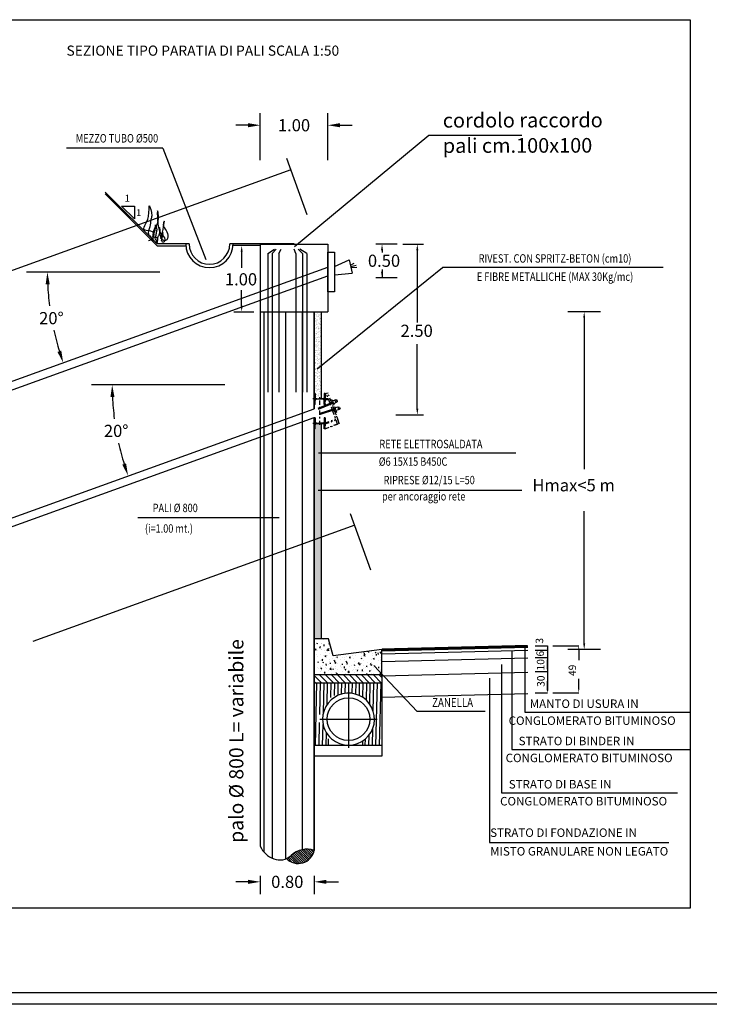
# Model space of a CAD drawing. Units: millimetres. Extents: x 1345 to 1547, y 775 to 921.
# Drawn here: x 1463 to 1504, y 775 to 833 of the extents above; entities that cross this region are included whole.
import ezdxf
from ezdxf.enums import TextEntityAlignment as Align

# ---------------------------------------------------------------- set-up
doc = ezdxf.new("R2010")
doc.units = ezdxf.units.MM
doc.linetypes.add('DASHDOT', pattern=[44.210526, 22.105263, -11.052632, 0, -11.052632])
doc.linetypes.add('DASHDOT2', pattern=[0.5, 0.25, -0.125, 0, -0.125])
for name, color, linetype in [('1', 7, 'Continuous'), ('CARP2', 1, 'Continuous'), ('DIMENSIONI', 7, 'Continuous'), ('LASTRE', 9, 'Continuous'), ('progettonew', 7, 'Continuous'), ('QUOTE', 7, 'Continuous'), ('retini', 8, 'Continuous'), ('Sezioni', 7, 'Continuous'), ('solultimaricci', 7, 'Continuous'), ('TERRENO', 3, 'Continuous'), ('TESTI', 8, 'Continuous'), ('TIRANTI', 6, 'Continuous'), ('UA', 7, 'Continuous')]:
    doc.layers.add(name, color=color, linetype=linetype)
doc.styles.add('ARIAL', font='ARIAL.TTF')
doc.styles.add('MONOTXT', font='ROMANS')
doc.styles.add('PROGER', font='times.ttf')
doc.styles.add('REY', font='ROMANS.shx', dxfattribs={"width": 0.8, "oblique": 18, "height": 0.8})
doc.styles.add('ROMANS', font='romans.shx')
doc.styles.add('SIMPLEX', font='simplex')
doc.styles.add('Style07', font='Arial', dxfattribs={"height": 0.2})
pattern_1 = [(37.5, (-4774847.01457, -9618199.5413), (-0.006299335811, 0.1926823769013), [0, -0.152, 0, -0.17, 0, -0.1625]), (7.5, (-4774847.01457, -9618199.5413), (0.176977670527, 0.282214606523), [0, -0.082, 0, -0.137, 0, -0.0525]), (327.5, (-4774847.13757, -9618199.5413), (0.3114141861751, 0.0005659053537), [0, -0.05, 0, -0.18, 0, -0.235]), (317.5, (-4774847.13757, -9618199.5413), (0.300612660457, 0.0877675564934), [0, -0.025, 0, -0.118, 0, -0.135])]

# ---------------------------------------------------------------- blocks, each defined once
blk = doc.blocks.new('*X39')
at = {"color": 0}
for p, q in [((894.995, 386.873), (894.982, 386.886)), ((894.991, 386.873), (894.982, 386.882)), ((894.986, 386.873), (894.982, 386.878)), ((895, 386.873), (894.987, 386.886)), ((895.004, 386.873), (894.991, 386.886)), ((895.009, 386.873), (894.996, 386.886)), ((895.013, 386.873), (895, 386.886)), ((895.018, 386.873), (895.005, 386.886)), ((895.022, 386.873), (895.009, 386.886)), ((895.027, 386.873), (895.014, 386.886)), ((895.031, 386.873), (895.018, 386.886)), ((895.036, 386.873), (895.023, 386.886)), ((895.04, 386.873), (895.027, 386.886)), ((895.045, 386.873), (895.032, 386.886)), ((895.053, 386.87), (895.036, 386.886)), ((895.062, 386.865), (895.041, 386.886)), ((895.062, 386.87), (895.045, 386.886)), ((895.062, 386.874), (895.05, 386.886)), ((895.062, 386.879), (895.054, 386.886)), ((895.062, 386.861), (895.054, 386.868)), ((895.062, 386.856), (895.058, 386.86)), ((895.062, 386.852), (895.058, 386.856)), ((895.062, 386.847), (895.058, 386.851)), ((895.062, 386.843), (895.058, 386.847)), ((895.062, 386.838), (895.058, 386.842)), ((895.062, 386.834), (895.058, 386.838)), ((895.062, 386.829), (895.058, 386.833)), ((895.062, 386.825), (895.058, 386.829)), ((895.062, 386.82), (895.058, 386.824)), ((895.062, 386.816), (895.058, 386.82)), ((895.062, 386.811), (895.058, 386.815)), ((895.062, 386.807), (895.058, 386.811)), ((895.062, 386.802), (895.058, 386.806)), ((895.062, 386.798), (895.058, 386.802)), ((895.062, 386.793), (895.058, 386.797)), ((895.062, 386.789), (895.058, 386.793)), ((895.062, 386.784), (895.058, 386.788)), ((895.062, 386.78), (895.058, 386.784)), ((895.062, 386.883), (895.059, 386.886)), ((895.074, 386.871), (895.062, 386.883)), ((895.071, 386.87), (895.062, 386.879)), ((895.069, 386.867), (895.062, 386.874)), ((895.067, 386.864), (895.062, 386.87)), ((895.066, 386.861), (895.062, 386.865)), ((895.066, 386.857), (895.062, 386.861)), ((895.066, 386.852), (895.062, 386.856)), ((895.066, 386.848), (895.062, 386.852)), ((895.066, 386.843), (895.062, 386.847)), ((895.066, 386.839), (895.062, 386.843)), ((895.066, 386.834), (895.062, 386.838)), ((895.066, 386.83), (895.062, 386.834)), ((895.066, 386.825), (895.062, 386.829)), ((895.066, 386.821), (895.062, 386.825)), ((895.066, 386.816), (895.062, 386.82)), ((895.066, 386.812), (895.062, 386.816)), ((895.066, 386.807), (895.062, 386.811)), ((895.066, 386.803), (895.062, 386.807)), ((895.066, 386.798), (895.062, 386.802)), ((895.066, 386.794), (895.062, 386.798)), ((895.066, 386.789), (895.062, 386.793)), ((895.066, 386.785), (895.062, 386.789)), ((895.066, 386.78), (895.062, 386.784)), ((895.077, 386.873), (895.063, 386.886)), ((895.081, 386.873), (895.068, 386.886)), ((895.085, 386.873), (895.072, 386.886)), ((895.09, 386.873), (895.077, 386.886)), ((895.094, 386.873), (895.081, 386.886)), ((895.099, 386.873), (895.086, 386.886)), ((895.103, 386.873), (895.09, 386.886)), ((895.108, 386.873), (895.095, 386.886)), ((895.112, 386.873), (895.099, 386.886)), ((895.117, 386.873), (895.104, 386.886)), ((895.121, 386.873), (895.108, 386.886)), ((895.125, 386.873), (895.112, 386.886)), ((895.13, 386.873), (895.117, 386.886)), ((895.134, 386.873), (895.121, 386.886)), ((895.139, 386.873), (895.126, 386.886)), ((895.142, 386.875), (895.13, 386.886)), ((895.142, 386.879), (895.135, 386.886)), ((895.142, 386.884), (895.139, 386.886)), ((894.994, 386.726), (894.982, 386.739)), ((894.99, 386.726), (894.982, 386.734)), ((894.985, 386.726), (894.982, 386.73)), ((894.999, 386.726), (894.986, 386.739)), ((895.003, 386.726), (894.99, 386.739)), ((895.008, 386.726), (894.995, 386.739)), ((895.012, 386.726), (894.999, 386.739)), ((895.017, 386.726), (895.004, 386.739)), ((895.021, 386.726), (895.008, 386.739)), ((895.026, 386.726), (895.013, 386.739)), ((895.03, 386.726), (895.017, 386.739)), ((895.035, 386.726), (895.022, 386.739)), ((895.039, 386.726), (895.026, 386.739)), ((895.043, 386.726), (895.03, 386.739)), ((895.048, 386.726), (895.035, 386.739)), ((895.052, 386.726), (895.039, 386.739)), ((895.057, 386.726), (895.044, 386.739)), ((895.061, 386.726), (895.048, 386.74)), ((895.062, 386.73), (895.051, 386.742)), ((895.062, 386.735), (895.053, 386.744)), ((895.062, 386.739), (895.055, 386.746)), ((895.062, 386.744), (895.057, 386.749)), ((895.062, 386.775), (895.058, 386.779)), ((895.062, 386.771), (895.058, 386.775)), ((895.062, 386.766), (895.058, 386.77)), ((895.062, 386.762), (895.058, 386.766)), ((895.062, 386.757), (895.058, 386.761)), ((895.062, 386.753), (895.058, 386.757)), ((895.062, 386.748), (895.058, 386.752)), ((895.066, 386.776), (895.062, 386.78)), ((895.066, 386.771), (895.062, 386.775)), ((895.066, 386.767), (895.062, 386.771)), ((895.066, 386.762), (895.062, 386.766)), ((895.066, 386.758), (895.062, 386.762)), ((895.066, 386.753), (895.062, 386.757)), ((895.068, 386.747), (895.062, 386.753)), ((895.084, 386.726), (895.062, 386.748)), ((895.079, 386.726), (895.062, 386.744)), ((895.075, 386.726), (895.062, 386.739)), ((895.07, 386.726), (895.062, 386.735)), ((895.066, 386.726), (895.062, 386.73)), ((895.088, 386.726), (895.073, 386.742)), ((895.093, 386.726), (895.08, 386.739)), ((895.097, 386.726), (895.084, 386.739)), ((895.102, 386.726), (895.089, 386.739)), ((895.106, 386.726), (895.093, 386.739)), ((895.111, 386.726), (895.098, 386.739)), ((895.115, 386.726), (895.102, 386.739)), ((895.12, 386.726), (895.107, 386.739)), ((895.124, 386.726), (895.111, 386.739)), ((895.129, 386.726), (895.116, 386.739)), ((895.133, 386.726), (895.12, 386.739)), ((895.138, 386.726), (895.125, 386.739)), ((895.142, 386.727), (895.129, 386.739)), ((895.142, 386.731), (895.134, 386.739)), ((895.142, 386.736), (895.138, 386.739))]:
    blk.add_line(p, q, dxfattribs=at)

msp = doc.modelspace()

# ---------------------------------------------------------------- hatches: boundary and pattern name
h = msp.add_hatch()
h.set_pattern_fill('AR-SAND', color=8, scale=0.1, style=0)
h.set_pattern_definition(pattern_1)
edge = h.paths.add_edge_path()
edge.add_line((1481.28783, 815.65855), (1480.88783, 815.65855))
edge.add_line((1480.88783, 815.65855), (1480.88783, 810.81502))
edge.add_line((1480.88783, 810.81502), (1480.93983, 810.81502))
edge.add_line((1480.93983, 810.81502), (1480.93983, 810.57102))
edge.add_ellipse((1480.99983, 810.57102), major_axis=(-0.04243, 0.04243), ratio=0.99999997, start_angle=45.0000008, end_angle=134.9999992)
edge.add_line((1480.99983, 810.51102), (1481.28783, 810.51102))
edge.add_line((1481.28783, 810.51102), (1481.28783, 815.65855))
h = msp.add_hatch()
h.set_pattern_fill('AR-SAND', color=8, scale=0.1, style=0)
h.set_pattern_definition(pattern_1)
edge = h.paths.add_edge_path()
edge.add_line((1481.28783, 809.03902), (1480.99983, 809.03902))
edge.add_ellipse((1480.99983, 808.97902), major_axis=(0.04243, 0.04243), ratio=0.99999997, start_angle=45.0000008, end_angle=49.4310968)
edge.add_ellipse((1480.99983, 808.97902), major_axis=(0.04243, 0.04243), ratio=0.99999997, start_angle=49.4310968, end_angle=76.2377091)
edge.add_ellipse((1480.99983, 808.97902), major_axis=(0.04243, 0.04243), ratio=0.99999997, start_angle=76.2377091, end_angle=103.7622909)
edge.add_ellipse((1480.99983, 808.97902), major_axis=(0.04243, 0.04243), ratio=0.99999997, start_angle=103.7622909, end_angle=134.9999992)
edge.add_line((1480.93983, 808.97902), (1480.93983, 808.73502))
edge.add_line((1480.93983, 808.73502), (1480.88783, 808.73502))
edge.add_line((1480.88783, 808.73502), (1480.88783, 802.16602))
edge.add_line((1480.88783, 802.16602), (1481.28783, 802.31031))
edge.add_line((1481.28783, 802.31031), (1481.28783, 809.03902))
h.paths.add_polyline_path([(1481.28783, 802.31031), (1480.88783, 802.16602), (1480.88783, 796.30463), (1481.28783, 796.30463)])
h = msp.add_hatch()
h.set_pattern_fill('ANSI31', color=8, scale=0.75, angle=90, style=0)
h.set_pattern_definition([(135, (1185.8681, 854.45508), (-0.06629126, -0.06629126), [])])
h.paths.add_polyline_path([(1480.88847, 783.78931, 0.27452585), (1479.5178, 783.4907, -0.0702945), (1479.28847, 783.33041), (1479.28847, 783.25676, 0.57224717)])
at = {"layer": 'retini'}
h = msp.add_hatch(dxfattribs=at)
h.set_pattern_fill('AR-CONC', color=256, scale=0.1, style=0)
h.set_pattern_definition([(50, (-4774847.0146, -9618199.5413), (0.7172601826, -0.062752134983), [0.075, -0.825]), (355, (-4774847.0146, -9618199.5413), (-0.138751333613, 0.7521921337), [0.06, -0.66]), (100.4514, (-4774846.9548, -9618199.5465), (0.578509381714, 0.68943954206), [0.06374019, -0.701142112]), (46.1842, (-4774847.0146, -9618199.3413), (1.067241048626, -0.16551901433), [0.1125, -1.2375]), (96.6356, (-4774846.9256, -9618199.3551), (0.93466270555, 0.9741178709), [0.095610288, -1.051713]), (351.1842, (-4774847.0146, -9618199.3413), (0.93466194513, 0.97411860093), [0.09, -0.99]), (21, (-4774846.9146, -9618199.3913), (0.59690705212, -0.402618890665), [0.075, -0.825]), (326, (-4774846.9146, -9618199.3913), (0.24331533192, 0.725150045047), [0.06, -0.66]), (71.4514, (-4774846.8648, -9618199.42486), (0.84022262858, 0.32253049671), [0.06374019, -0.701142112]), (37.5, (-4774847.01457, -9618199.5413), (0.012159855317, 0.3328938538313), [0, -0.652, 0, -0.67, 0, -0.6625]), (7.5, (-4774847.01457, -9618199.5413), (0.263069537442, 0.394411711882), [0, -0.382, 0, -0.637, 0, -0.2525]), (327.5, (-4774847.23757, -9618199.5413), (0.5338224361724, -0.0225548717344), [0, -0.25, 0, -0.78, 0, -1.035]), (317.5, (-4774847.33757, -9618199.5413), (0.583186169342, 0.100104982332), [0, -0.325, 0, -0.518, 0, -0.735])])
h.paths.add_polyline_path([(1484.89608, 795.67266), (1482.01027, 795.30528), (1481.73045, 796.30463), (1480.88783, 796.30463), (1480.88783, 794.19808), (1484.89608, 794.19808)])
at = {"layer": 'UA'}
h = msp.add_hatch(dxfattribs=at)
h.set_pattern_fill('ANSI31', color=1, scale=2, angle=90, style=0)
h.set_pattern_definition([(135, (-4774847.01457, -9618199.5413), (-0.1767766952966, -0.1767766952966), [])])
h.paths.add_polyline_path([(1484.89608, 794.11881), (1484.89608, 794.19808), (1480.88783, 794.19808), (1480.88783, 793.69231), (1484.89608, 793.69231)])

# ---------------------------------------------------------------- linework, layer by layer
at = {"color": 5}
for p, q in [((1477.68783, 824.62942), (1477.68783, 827.4112)), ((1481.68783, 824.62942), (1481.68783, 827.4112)), ((1476.96783, 826.6912), (1476.24783, 826.6912)), ((1482.40783, 826.6912), (1483.12783, 826.6912)), ((1480.46638, 821.38697), (1479.26112, 824.72853)), ((1479.50541, 824.05124), (1449.70665, 813.30323)), ((1485.79384, 819.65855), (1484.5388, 819.65855)), ((1486.12478, 819.65855), (1487.34714, 819.65855)), ((1476.58569, 819.20956), (1476.58569, 818.24789)), ((1484.8988, 819.29855), (1484.8988, 819.15267)), ((1486.98714, 819.29855), (1486.98714, 815.02017)), ((1484.8988, 818.16444), (1484.8988, 818.01855)), ((1484.8988, 818.01855), (1484.8988, 817.65855)), ((1485.79384, 817.65855), (1484.5388, 817.65855)), ((1476.5867, 816.01855), (1476.58569, 816.93855)), ((1476.11737, 815.65855), (1477.30569, 815.65855)), ((1497.84481, 815.65855), (1495.89617, 815.65855)), ((1496.87049, 815.29855), (1496.87049, 806.34544)), ((1486.98714, 809.9213), (1486.98714, 813.73535)), ((1485.72478, 809.5613), (1487.34714, 809.5613)), ((1496.87049, 796.03266), (1496.87049, 803.85537)), ((1484.24012, 800.36435), (1483.03475, 803.70588)), ((1483.27907, 803.02859), (1464.21526, 796.15187)), ((1497.84481, 795.67266), (1495.89617, 795.67266)), ((1476.96783, 781.92984), (1476.24783, 781.92984)), ((1477.68783, 782.28648), (1477.68783, 781.20984)), ((1480.88783, 782.28648), (1480.88783, 781.20984)), ((1481.60783, 781.92984), (1482.32783, 781.92984))]:
    msp.add_line(p, q, dxfattribs=at)
at = {"color": 1}
for p, q in [((1478.13491, 819.10855), (1478.53491, 819.35855)), ((1478.13491, 819.10855), (1478.13491, 810.90074)), ((1478.38491, 819.10855), (1478.63491, 819.35855)), ((1478.38491, 819.10855), (1478.38491, 810.90074)), ((1478.78491, 819.10855), (1478.93491, 819.35855)), ((1478.78491, 819.10855), (1478.78491, 810.90074)), ((1479.787, 819.10855), (1479.687, 819.35855)), ((1479.78701, 819.10855), (1479.78701, 810.90074)), ((1480.187, 819.10855), (1479.937, 819.35855)), ((1480.437, 819.10855), (1480.037, 819.35855)), ((1480.18701, 819.10855), (1480.18701, 810.90074)), ((1480.43701, 819.10855), (1480.43701, 810.90074))]:
    msp.add_line(p, q, dxfattribs=at)
at = {"color": 8}
for p, q in [((1481.28783, 815.65855), (1481.28783, 810.51102)), ((1481.28876, 815.54952), (1481.28876, 810.51102)), ((1481.28783, 809.03902), (1481.28783, 796.30463)), ((1481.28876, 809.03902), (1481.28876, 796.30463))]:
    msp.add_line(p, q, dxfattribs=at)
at = {"color": 3}
for p, q in [((1481.73045, 796.30463), (1480.88783, 796.30463)), ((1482.01027, 795.30528), (1481.73045, 796.30463)), ((1484.89608, 795.67266), (1482.01027, 795.30528)), ((1480.88783, 794.19808), (1484.89608, 794.19808))]:
    msp.add_line(p, q, dxfattribs=at)
at = {"color": 2}
msp.add_line((1484.89608, 794.11881), (1484.89608, 795.67266), dxfattribs=at)
at = {"color": 6}
msp.add_lwpolyline([(1433.59606, 832.93476), (1503.15244, 832.93476), (1503.15244, 780.37369), (1433.59606, 780.37369)], close=True, dxfattribs=at)
at = {"color": 3, "const_width": 0.12639}
msp.add_lwpolyline([(1484.89608, 795.67266), (1493.53315, 795.88703)], dxfattribs=at)
msp.add_lwpolyline([(1484.89608, 795.59384), (1493.53315, 795.80771)])
at = {"color": 5}
for centre, start, end in [((1480.89181, 818.00052), 182.6098667, 187.2773189), ((1480.89181, 818.00052), 192.5778299, 197.2238302), ((1484.72766, 811.33037), 182.6098667, 187.2773189), ((1484.72766, 811.33037), 192.5778299, 197.2238302)]:
    msp.add_arc(centre, 15.80791, start, end, dxfattribs=at)
for points in [[(1476.96783, 826.8112), (1476.96783, 826.5712), (1477.68783, 826.6912)], [(1482.40783, 826.8112), (1482.40783, 826.5712), (1481.68783, 826.6912)], [(1484.8388, 819.29855), (1484.9588, 819.29855), (1484.8988, 819.65855)], [(1486.92714, 819.29855), (1487.04714, 819.29855), (1486.98714, 819.65855)], [(1476.5267, 819.20956), (1476.6467, 819.20956), (1476.5867, 819.56956)], [(1464.98033, 817.27797), (1465.22026, 817.28344), (1465.0839, 818.00052)], [(1484.8388, 818.01855), (1484.9588, 818.01855), (1484.8988, 817.65855)], [(1476.5267, 816.01855), (1476.6467, 816.01855), (1476.5867, 815.65855)], [(1496.81049, 815.29855), (1496.93049, 815.29855), (1496.87049, 815.65855)], [(1465.90658, 813.35784), (1465.67902, 813.28158), (1466.0216, 812.63703)], [(1468.81618, 810.60782), (1469.05612, 810.61329), (1468.91975, 811.33037)], [(1486.92714, 809.9213), (1487.04714, 809.9213), (1486.98714, 809.5613)], [(1469.74243, 806.6877), (1469.51487, 806.61143), (1469.85746, 805.96688)], [(1496.81049, 796.03266), (1496.93049, 796.03266), (1496.87049, 795.67266)], [(1476.96783, 782.04984), (1476.96783, 781.80984), (1477.68783, 781.92984)], [(1481.60783, 782.04984), (1481.60783, 781.80984), (1480.88783, 781.92984)]]:
    msp.add_solid(points, dxfattribs=at)
at = {"layer": '1', "color": 7}
msp.add_line((1484.89624, 793.69231), (1480.88783, 793.69231), dxfattribs=at)
at = {"layer": 'CARP2'}
for p, q in [((1470.23359, 821.1541), (1469.47866, 821.90903)), ((1469.47866, 821.90903), (1470.23359, 821.90903)), ((1470.23359, 821.90903), (1470.23359, 821.1541))]:
    msp.add_line(p, q, dxfattribs=at)
at = {"layer": 'DIMENSIONI'}
for p, q in [((1471.92358, 825.33041), (1466.21882, 825.33041)), ((1471.92358, 825.33041), (1474.47014, 818.75447)), ((1481.06096, 812.28777), (1488.48507, 818.27419)), ((1501.53794, 818.27573), (1488.48507, 818.27419)), ((1492.82733, 807.29761), (1481.13586, 807.29623)), ((1486.97315, 792.00285), (1484.41062, 794.72899)), ((1491.0077, 792.00285), (1486.97315, 792.00285))]:
    msp.add_line(p, q, dxfattribs=at)
at = {"layer": 'DIMENSIONI', "linetype": 'ByBlock'}
for p, q in [((1481.11202, 805.10449), (1493.17184, 805.10449)), ((1470.44244, 803.47502), (1478.80729, 803.47502))]:
    msp.add_line(p, q, dxfattribs=at)
at = {"layer": 'DIMENSIONI', "color": 8, "start_tangent": (-0.9880292, -0.15426698), "end_tangent": (-0.70735538, 0.70685809)}
for points in [[(1471.06751, 819.86199), (1471.14133, 819.88658), (1471.31356, 820.3783), (1470.84608, 820.47664), (1471.06751, 821.28798), (1471.11672, 821.92722), (1471.26435, 821.33715), (1471.21514, 821.11588), (1471.14133, 820.67333), (1471.06751, 820.25537), (1471.23974, 820.00951), (1471.31356, 819.8374), (1471.38737, 820.45205), (1471.53499, 820.74709), (1471.65801, 821.36174), (1471.6088, 821.63219), (1471.6088, 821.06671), (1471.78103, 820.32912), (1471.85484, 820.13244), (1471.80563, 819.98492), (1471.85484, 820.20619), (1471.97786, 820.96836), (1471.95326, 820.8946), (1472.2239, 820.18161), (1472.07628, 819.86199), (1471.90405, 819.91116)], [(1471.46118, 819.76364), (1471.49809, 819.77594), (1471.5842, 820.0218), (1471.35046, 820.07097), (1471.46118, 820.47664), (1471.48578, 820.79626), (1471.5596, 820.50123), (1471.53499, 820.39059), (1471.49809, 820.16931), (1471.46118, 819.96033), (1471.54729, 819.8374), (1471.5842, 819.75135), (1471.62111, 820.05868), (1471.69492, 820.20619), (1471.75643, 820.51352), (1471.73182, 820.64874), (1471.73182, 820.366), (1471.81794, 819.99721), (1471.85484, 819.89887), (1471.83024, 819.82511), (1471.85484, 819.93575), (1471.91635, 820.31683), (1471.90405, 820.27995), (1472.03937, 819.92345), (1471.96556, 819.76364), (1471.87945, 819.78823)]]:
    msp.add_spline(points, degree=3, dxfattribs=at)
at = {"layer": 'LASTRE', "linetype": 'Continuous'}
for p, q in [((1471.74678, 818.00052), (1463.85564, 818.00052)), ((1477.89578, 815.65855), (1477.89578, 783.70125)), ((1478.38387, 815.65855), (1478.38387, 783.32778)), ((1479.18609, 815.65855), (1479.18609, 783.2857)), ((1480.17438, 815.65855), (1480.17438, 783.83088)), ((1480.86311, 815.65855), (1480.86311, 809.90477)), ((1475.58263, 811.33037), (1467.69149, 811.33037)), ((1480.86311, 809.3945), (1480.86311, 783.79728))]:
    msp.add_line(p, q, dxfattribs=at)
at = {"layer": 'progettonew', "color": 7, "linetype": 'Continuous'}
for p, q in [((1505.4091, 775.36902), (1345.83778, 775.36902)), ((1547.40912, 774.68477), (1344.74028, 774.68477))]:
    msp.add_line(p, q, dxfattribs=at)
at = {"layer": 'QUOTE', "linetype": 'Continuous', "ltscale": 0.1}
for p, q in [((1479.70756, 819.50989), (1487.66393, 826.09898)), ((1487.66393, 826.09898), (1493.18133, 826.09898))]:
    msp.add_line(p, q, dxfattribs=at)
at = {"layer": 'Sezioni', "ltscale": 0.18}
for p, q in [((1477.68409, 819.65855), (1481.68783, 819.65855)), ((1477.68409, 819.65855), (1477.68409, 815.65855)), ((1481.68783, 819.65855), (1481.68783, 815.65855)), ((1482.08783, 818.33121), (1482.95032, 818.72734)), ((1482.95032, 818.72734), (1483.14, 817.94059)), ((1483.03728, 818.40278), (1483.2542, 818.53648)), ((1483.04699, 818.33975), (1483.37709, 818.41332)), ((1440.24735, 803.3406), (1481.68783, 818.28763)), ((1482.08783, 817.83428), (1483.14, 817.94059)), ((1483.07611, 818.26702), (1483.4095, 818.29404)), ((1440.4102, 802.88907), (1481.68783, 817.77736)), ((1477.68409, 815.65855), (1481.68783, 815.65855)), ((1477.68783, 815.65855), (1477.68783, 784.03222)), ((1480.88783, 815.65855), (1480.88783, 809.91369)), ((1482.0008, 810.30203), (1481.09792, 809.92677)), ((1442.82792, 796.18598), (1480.88783, 809.91369)), ((1482.02346, 810.25228), (1481.11889, 809.87631)), ((1482.13603, 809.92358), (1481.21411, 809.63554)), ((1482.15233, 809.87143), (1481.23041, 809.58338)), ((1442.99078, 795.73446), (1480.88783, 809.40342)), ((1480.88783, 809.40342), (1480.88783, 783.78931)), ((1493.35115, 795.82097), (1493.35115, 791.96756)), ((1493.97454, 795.886), (1494.69112, 795.886)), ((1494.69112, 795.886), (1494.69112, 794.49568)), ((1495.00954, 795.89489), (1496.54604, 795.89489)), ((1492.57669, 795.60311), (1492.57669, 789.76134)), ((1493.97454, 795.63541), (1494.69112, 795.63541)), ((1493.97454, 795.63541), (1494.69112, 795.63541)), ((1493.97454, 795.19407), (1494.69112, 795.19407)), ((1493.97454, 795.19407), (1494.69112, 795.19407)), ((1494.69112, 795.26924), (1494.69112, 795.04372)), ((1496.54604, 795.66936), (1496.54604, 795.05043)), ((1491.96539, 794.79102), (1491.96539, 787.2016)), ((1494.69112, 794.52074), (1494.69112, 795.05471)), ((1494.69112, 794.52074), (1494.69112, 795.03668)), ((1494.69112, 794.63308), (1494.69112, 793.24276)), ((1491.27251, 793.97431), (1491.27251, 784.24813)), ((1493.97454, 794.37378), (1494.69112, 794.37378)), ((1493.97454, 794.37378), (1494.69112, 794.37378)), ((1494.69112, 793.26782), (1494.69112, 793.80179)), ((1494.69112, 793.26782), (1494.69112, 793.78376)), ((1496.54604, 793.34638), (1496.54604, 793.93555)), ((1493.97454, 793.12086), (1494.69112, 793.12086)), ((1495.00954, 793.12086), (1496.54604, 793.12086)), ((1493.35115, 791.96756), (1503.15244, 791.96756)), ((1492.57669, 789.76134), (1503.15244, 789.76134)), ((1491.96539, 787.2016), (1502.39075, 787.2016)), ((1491.27251, 784.24813), (1501.87751, 784.24813))]:
    msp.add_line(p, q, dxfattribs=at)
msp.add_lwpolyline([(1481.68783, 819.17179), (1482.08783, 819.17179), (1482.08783, 816.82924), (1481.68783, 816.82924)], close=True, dxfattribs=at)
for points in [[(1484.89608, 795.42527), (1493.53315, 795.63914)], [(1484.89608, 794.96168), (1493.53315, 795.17555)], [(1484.899, 794.11888), (1493.53315, 794.33268)], [(1484.87583, 792.85399), (1493.53315, 793.06836)]]:
    msp.add_lwpolyline(points, dxfattribs=at)
for centre, radius, start, end in [((1478.98115, 784.61402), 1.41815, 204.2206338, 249.5815353), ((1478.83526, 784.22214), 1, 249.5815353, 312.9922598), ((1479.93136, 783.99313), 0.97795, 224.6538952, 347.970036), ((1480.45393, 782.48586), 1.37377, 71.5882938, 132.9922598)]:
    msp.add_arc(centre, radius, start, end, dxfattribs=at)
for points in [[(1494.65353, 795.80391), (1494.72871, 795.80391), (1494.69112, 795.886)], [(1494.65353, 795.80391), (1494.72871, 795.80391), (1494.69112, 795.886)], [(1494.65353, 795.7175), (1494.72871, 795.7175), (1494.69112, 795.63541)], [(1494.65353, 795.7175), (1494.72871, 795.7175), (1494.69112, 795.63541)], [(1496.50845, 795.66936), (1496.58363, 795.66936), (1496.54604, 795.89489)], [(1494.65353, 795.47803), (1494.72871, 795.47803), (1494.69112, 795.63541)], [(1494.65353, 795.47803), (1494.72871, 795.47803), (1494.69112, 795.63541)], [(1494.65353, 795.33666), (1494.72871, 795.33666), (1494.69112, 795.19407)], [(1494.65353, 795.03668), (1494.72871, 795.03668), (1494.69112, 795.19407)], [(1494.65353, 795.03668), (1494.72871, 795.03668), (1494.69112, 795.19407)], [(1494.65353, 794.52074), (1494.72871, 794.52074), (1494.69112, 794.37378)], [(1494.65353, 794.52074), (1494.72871, 794.52074), (1494.69112, 794.37378)], [(1494.65353, 794.21639), (1494.72871, 794.21639), (1494.69112, 794.37378)], [(1494.65353, 794.21639), (1494.72871, 794.21639), (1494.69112, 794.37378)], [(1494.65353, 793.26782), (1494.72871, 793.26782), (1494.69112, 793.12086)], [(1494.65353, 793.26782), (1494.72871, 793.26782), (1494.69112, 793.12086)], [(1496.50845, 793.34638), (1496.58363, 793.34638), (1496.54604, 793.12086)]]:
    msp.add_solid(points, dxfattribs=at)
at = {"layer": 'TERRENO', "color": 8}
for p, q in [((1471.57804, 819.6679), (1468.50593, 822.74002)), ((1471.60262, 819.54497), (1468.50593, 822.64167)), ((1473.27627, 819.6679), (1471.57804, 819.6679)), ((1479.68876, 819.6679), (1476.08035, 819.6679)), ((1473.27627, 819.54497), (1471.60262, 819.54497)), ((1477.68409, 819.56956), (1476.08035, 819.56956))]:
    msp.add_line(p, q, dxfattribs=at)
at = {"layer": 'TERRENO'}
for p, q in [((1473.47673, 819.6679), (1473.27627, 819.6679)), ((1476.08035, 819.6679), (1475.88234, 819.6679))]:
    msp.add_line(p, q, dxfattribs=at)
for radius in [1.40327, 1.20281]:
    msp.add_arc((1474.67954, 819.6679), radius, 180, 0, dxfattribs=at)
at = {"layer": 'TIRANTI', "color": 7, "linetype": 'DASHDOT2'}
for p, q in [((1481.7018, 810.84922), (1481.60783, 810.81502)), ((1481.90033, 810.30376), (1481.7018, 810.84922)), ((1481.64359, 810.49502), (1480.77471, 810.49502)), ((1480.93983, 810.81502), (1480.88783, 810.81502)), ((1480.88783, 810.81502), (1480.88783, 810.17502)), ((1480.93983, 810.81502), (1480.93983, 810.57102)), ((1480.93983, 810.17502), (1480.93983, 810.41902)), ((1481.41583, 810.51102), (1480.99983, 810.51102)), ((1481.41583, 810.47902), (1480.99983, 810.47902)), ((1481.20783, 808.95689), (1481.20783, 810.60753)), ((1481.52783, 810.81502), (1481.47583, 810.81502)), ((1481.47583, 810.81502), (1481.47583, 810.57102)), ((1481.47583, 810.17502), (1481.47583, 810.41902)), ((1481.52783, 810.81502), (1481.52783, 810.17502)), ((1481.52783, 810.81502), (1481.60783, 810.81502)), ((1481.52783, 810.52502), (1481.71338, 810.52502)), ((1481.52783, 810.46502), (1481.73522, 810.46502)), ((1481.80636, 810.26956), (1481.60783, 810.81502)), ((1481.90033, 810.30376), (1481.80636, 810.26956)), ((1481.98421, 809.78092), (1481.80636, 810.26956)), ((1481.85245, 810.43532), (1481.92763, 810.46268)), ((1481.90033, 810.30376), (1481.85245, 810.43532)), ((1482.07818, 809.81512), (1481.90033, 810.30376)), ((1481.90608, 810.28796), (1481.93088, 810.21983)), ((1481.92763, 810.46268), (1481.96483, 810.36046)), ((1482.1111, 810.4342), (1481.96483, 810.36046)), ((1481.96483, 810.36046), (1481.98207, 810.32627)), ((1481.98207, 810.32627), (1482.01448, 810.26198)), ((1482.01448, 810.26198), (1482.0617, 810.16833)), ((1482.18913, 810.27943), (1482.04286, 810.20568)), ((1482.18913, 810.27943), (1482.1111, 810.4342)), ((1482.17222, 810.44432), (1482.11945, 810.41766)), ((1482.18748, 810.43931), (1482.17222, 810.44432)), ((1482.23362, 810.32255), (1482.1808, 810.29598)), ((1482.18748, 810.43931), (1482.23869, 810.33796)), ((1482.19988, 810.41477), (1482.24031, 810.43521)), ((1482.2264, 810.36217), (1482.26687, 810.38253)), ((1482.23866, 810.3378), (1482.23362, 810.32255)), ((1482.26682, 810.38274), (1482.24031, 810.43521)), ((1480.93983, 810.17502), (1480.88783, 810.17502)), ((1481.52783, 810.17502), (1481.47583, 810.17502)), ((1481.967, 810.12059), (1482.0617, 810.16833)), ((1482.07818, 809.81512), (1481.98421, 809.78092)), ((1482.0321, 809.64936), (1481.98421, 809.78092)), ((1482.26697, 809.00405), (1481.98421, 809.78092)), ((1482.01152, 809.99829), (1482.11474, 810.02258)), ((1482.01152, 809.99829), (1482.36094, 809.03825)), ((1482.04337, 809.91076), (1482.06817, 809.84263)), ((1482.36094, 809.03825), (1482.07818, 809.81512)), ((1482.13593, 809.93255), (1482.11474, 810.02258)), ((1482.28377, 810.01939), (1482.12433, 809.98186)), ((1482.20124, 809.71092), (1482.12607, 809.68356)), ((1482.15243, 809.86246), (1482.13593, 809.93255)), ((1482.16404, 809.81314), (1482.15243, 809.86246)), ((1482.32348, 809.85067), (1482.16404, 809.81314)), ((1482.16404, 809.81314), (1482.20124, 809.71092)), ((1482.28377, 810.01939), (1482.32348, 809.85067)), ((1482.34557, 810.01495), (1482.28804, 810.00136)), ((1482.37682, 809.88221), (1482.31926, 809.86871)), ((1482.35923, 810.00651), (1482.34557, 810.01495)), ((1482.38528, 809.89585), (1482.35937, 810.00641)), ((1482.36551, 809.97996), (1482.4096, 809.99038)), ((1482.38528, 809.89585), (1482.37682, 809.88221)), ((1482.37901, 809.92262), (1482.42312, 809.93296)), ((1482.4097, 809.99019), (1482.42312, 809.93296)), ((1480.93983, 809.37502), (1480.88783, 809.37502)), ((1480.88783, 809.37502), (1480.88783, 808.73502)), ((1480.93983, 809.37502), (1480.93983, 809.13102)), ((1481.52783, 809.37502), (1481.47583, 809.37502)), ((1481.47583, 809.37502), (1481.47583, 809.13102)), ((1481.52783, 809.37502), (1481.52783, 808.73502)), ((1481.52783, 809.08695), (1482.15387, 809.31481)), ((1481.52783, 809.0231), (1482.17439, 809.25842)), ((1481.64359, 809.05502), (1480.77471, 809.05502)), ((1480.93983, 808.73502), (1480.88783, 808.73502)), ((1480.93983, 808.73502), (1480.93983, 808.97902)), ((1481.41583, 809.07102), (1480.99983, 809.07102)), ((1481.41583, 809.03902), (1480.99983, 809.03902)), ((1481.47583, 808.73502), (1481.47583, 808.97902)), ((1481.52783, 808.73502), (1481.47583, 808.73502)), ((1481.52783, 808.73502), (1482.26697, 809.00405)), ((1482.26697, 809.00405), (1481.52783, 808.73502)), ((1482.36094, 809.03825), (1482.26697, 809.00405))]:
    msp.add_line(p, q, dxfattribs=at)
at = {"layer": 'TIRANTI', "color": 7, "linetype": 'DASHDOT2', "extrusion": (0, 0, -1)}
for centre, major_axis, start_param, end_param in [((1480.99983, 810.57102), (-0.04243, 0.04243), 3.92699083, 5.49778713), ((1480.99983, 810.41902), (0.04243, 0.04243), 3.92699083, 5.49778713), ((1481.41583, 810.57102), (0.04243, 0.04243), 0.78539818, 2.35619448), ((1481.41583, 810.41902), (-0.04243, 0.04243), 0.78539818, 2.35619448), ((1480.99983, 809.13102), (-0.04243, 0.04243), 3.92699083, 5.49778713), ((1481.41583, 809.13102), (0.04243, 0.04243), 0.78539818, 2.35619448), ((1480.99983, 808.97902), (0.04243, 0.04243), 3.92699083, 5.49778713), ((1481.41583, 808.97902), (-0.04243, 0.04243), 0.78539818, 2.35619448)]:
    msp.add_ellipse(centre, major_axis=major_axis, ratio=0.99999997, start_param=start_param, end_param=end_param, dxfattribs=at)
at = {"layer": 'UA', "color": 7}
for p, q in [((1484.89608, 794.11881), (1484.89608, 790.0004)), ((1484.89608, 790.0004), (1480.88783, 790.0004)), ((1481.71924, 790.39225), (1481.71924, 790.0004)), ((1483.73344, 790.25218), (1483.73344, 790.0004)), ((1484.89608, 790.0004), (1484.89608, 789.36844)), ((1484.89608, 789.36844), (1480.88783, 789.36844))]:
    msp.add_line(p, q, dxfattribs=at)
at = {"layer": 'UA', "color": 1}
for p, q in [((1480.95909, 790.0004), (1481.04536, 793.70793)), ((1481.21221, 791.82296), (1481.25607, 793.70793)), ((1481.42553, 791.93496), (1481.46679, 793.70793)), ((1481.64764, 792.42464), (1481.6775, 793.70793)), ((1481.86778, 792.83015), (1481.88821, 793.70793)), ((1482.08129, 792.95028), (1482.09892, 793.70793)), ((1482.29386, 793.03003), (1482.30963, 793.70793)), ((1482.50564, 793.07619), (1482.52035, 793.70793)), ((1482.71673, 793.09207), (1482.73106, 793.70793)), ((1482.92713, 793.07893), (1482.94177, 793.70793)), ((1483.13778, 793.076), (1483.15248, 793.70793)), ((1483.34742, 793.03024), (1483.36319, 793.70793)), ((1483.55632, 792.95225), (1483.5739, 793.70793)), ((1483.76434, 792.83663), (1483.78462, 793.70793)), ((1483.97123, 792.67246), (1483.99533, 793.70793)), ((1484.17641, 792.43459), (1484.20604, 793.70793)), ((1484.37771, 792.0304), (1484.41675, 793.70793)), ((1484.54119, 790.0004), (1484.62746, 793.70793)), ((1484.7519, 790.0004), (1484.83818, 793.70793)), ((1481.1698, 790.0004), (1481.20136, 791.35678)), ((1481.38051, 790.0004), (1481.40944, 791.2435)), ((1481.59122, 790.0004), (1481.60853, 790.74402)), ((1484.11976, 790.0004), (1484.1341, 790.61645)), ((1484.33048, 790.0004), (1484.35399, 791.01084)), ((1483.90905, 790.0004), (1483.91808, 790.38838))]:
    msp.add_line(p, q, dxfattribs=at)
at = {"layer": 'UA', "color": 1, "linetype": 'DASHDOT'}
for p, q in [((1482.91547, 793.24593), (1482.91547, 789.86281)), ((1481.22391, 791.55437), (1484.60703, 791.55437))]:
    msp.add_line(p, q, dxfattribs=at)
at = {"layer": 'UA', "color": 7}
msp.add_circle((1482.91547, 791.55437), 1.26393, dxfattribs=at)
for start, end in [(310.9123302, 180), (180, 229.0876698), (229.0876698, 310.9123302)]:
    msp.add_arc((1482.91547, 791.55437), 1.53778, start, end, dxfattribs=at)

# ---------------------------------------------------------------- block references
at = {"layer": 'TIRANTI', "color": 7, "linetype": 'DASHDOT2', "extrusion": (0, 0, -1), "xscale": -4, "yscale": 4, "zscale": -4, "rotation": 90}
for p in [(66.01785, 4390.74303), (66.01785, 4389.30303)]:
    msp.add_blockref('*X39', p, dxfattribs=at)

# ---------------------------------------------------------------- texts
at = {"ltscale": 0.1, "style": 'SIMPLEX'}
for s, p in [('cordolo raccordo', (1488.49923, 826.55026)), ('pali cm.100x100', (1488.49923, 825.05255))]:
    msp.add_text(s, height=0.864, rotation=0.1251526, dxfattribs=at).set_placement(p)
at = {"color": 5}
msp.add_text('Hmax<5 m', height=0.72, dxfattribs=at).set_placement((1493.79819, 805.03329))
at = {"color": 5, "char_height": 0.72, "attachment_point": 5}
for s, insert in [('\\A1;1.00', (1479.68783, 826.6912)), ('\\A1;0.50', (1485.0174, 818.67362)), ('\\A1;1.00', (1476.54728, 817.57678)), ('\\A1;20°', (1465.32009, 815.2781)), ('\\A1;2.50', (1486.95124, 814.53097)), ('\\A1;20°', (1469.15594, 808.60795)), ('\\A1;0.80', (1479.28783, 781.92984))]:
    msp.add_mtext(s, dxfattribs=dict(at, insert=insert))
at = {"layer": '1', "color": 7, "style": 'PROGER'}
msp.add_text('3', height=0.44409, rotation=90, dxfattribs=at).set_placement((1494.44134, 796.02231))
at = {"layer": 'DIMENSIONI', "linetype": 'ByBlock', "style": 'REY', "oblique": 18, "width": 0.8}
for s, height, p in [('MEZZO TUBO %%C500', 0.501169, (1469.20253, 825.85334)), ('RIVEST. CON SPRITZ-BETON (cm10)', 0.5, (1495.14266, 818.74503)), ('E FIBRE METALLICHE (MAX 30Kg/mc)', 0.5, (1495.14266, 817.6666)), ('RETE ELETTROSALDATA', 0.5, (1487.79345, 807.76707)), ('%%C6 15X15 B450C', 0.4957376, (1486.73681, 806.72795)), ('RIPRESE %%C12/15 L=50', 0.4957376, (1487.69244, 805.63464)), ('per ancoraggio rete', 0.4957376, (1487.36802, 804.67472)), ('PALI %%C 800', 0.4957376, (1472.65429, 803.98702)), ('(i=1.00 mt.)', 0.4957376, (1472.28112, 802.76979)), ('ZANELLA', 0.526637, (1489.07756, 792.47388))]:
    msp.add_text(s, height=height, dxfattribs=at).set_placement(p, align=Align.MIDDLE)
at = {"layer": 'DIMENSIONI', "style": 'MONOTXT'}
for p in [(1469.81188, 822.32519), (1470.48536, 821.46536)]:
    msp.add_text('1', height=0.40094, dxfattribs=at).set_placement(p, align=Align.MIDDLE)
at = {"layer": 'Sezioni', "ltscale": 0.18, "style": 'PROGER'}
for s, height, p in [('6', 0.44409, (1494.4856, 795.26115)), ('10', 0.444085, (1494.51022, 794.43691)), ('49', 0.444085, (1496.38792, 794.10636)), ('30', 0.444085, (1494.5246, 793.46472))]:
    msp.add_text(s, height=height, rotation=90, dxfattribs=at).set_placement(p)
at = {"layer": 'Sezioni', "ltscale": 0.18, "style": 'ARIAL'}
for s, p in [('MANTO DI USURA IN', (1493.64542, 792.46873)), ('CONGLOMERATO BITUMINOSO', (1492.39742, 791.4664)), ('STRATO DI BINDER IN', (1492.98986, 790.26251)), ('CONGLOMERATO BITUMINOSO', (1492.21876, 789.26017)), ('STRATO DI BASE IN', (1492.40526, 787.70277)), ('CONGLOMERATO BITUMINOSO', (1491.89041, 786.70043))]:
    msp.add_text(s, height=0.501169, dxfattribs=at).set_placement(p, align=Align.MIDDLE_LEFT)
for s, p in [('STRATO DI FONDAZIONE IN', (1491.30287, 784.58872)), ('MISTO GRANULARE NON LEGATO', (1491.30287, 783.48615))]:
    msp.add_text(s, height=0.501169, dxfattribs=at).set_placement(p)
at = {"layer": 'solultimaricci', "color": 7, "linetype": 'Continuous', "lineweight": 0, "style": 'Style07'}
msp.add_text('SEZIONE TIPO PARATIA DI PALI SCALA 1:50', height=0.6, dxfattribs=at).set_placement((1466.21766, 830.80412))
at = {"layer": 'TESTI', "color": 5, "linetype": 'Continuous', "insert": (1475.84858, 784.23795), "char_height": 0.84, "width": 30.6, "attachment_point": 1, "rotation": 90, "style": 'ROMANS'}
msp.add_mtext('palo %%C 800 L= variabile', dxfattribs=at)

doc.saveas('drawing.dxf')
